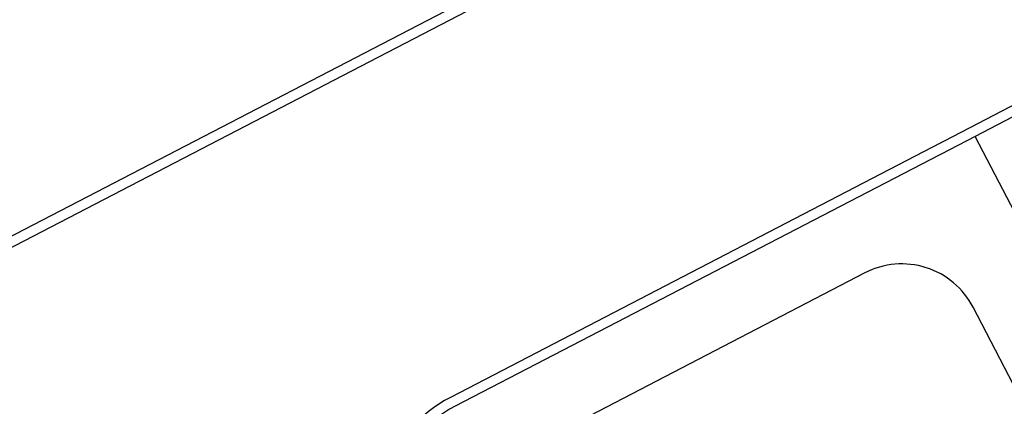
# Model space of a CAD drawing. Units: feet. Extents: x -60 to 616, y -96 to 478.
# Drawn here: x 357 to 372, y 283 to 289 of the extents above; entities that cross this region are included whole.
import ezdxf

# ---------------------------------------------------------------- set-up
doc = ezdxf.new("R2010")
doc.units = ezdxf.units.FT
doc.header["$LTSCALE"] = 0.3
for name, color, linetype in [('G-09', 7, 'CONTINUOUS'), ('S-25_caminho', 8, 'CONTINUOUS'), ('S-50-PEDESTRE', 7, 'CONTINUOUS')]:
    doc.layers.add(name, color=color, linetype=linetype)

msp = doc.modelspace()

# ---------------------------------------------------------------- linework, layer by layer
at = {"layer": 'S-25_caminho'}
for radius in [2, 1.85]:
    msp.add_arc((364.416257903172, 281.1873590768636), radius, 117.4211883135324, 207.5150287830214, dxfattribs=at)

# ---------------------------------------------------------------- wipeouts: each hides what was drawn before it
msp.add_wipeout([(369.1786817421703, 289.82731287354846), (378.228504444428, 272.38422608122585), (381.0759441118571, 273.86153479684555), (372.02612140959934, 291.30462158916816)]).dxf.layer = 'G-09'

# ---------------------------------------------------------------- next in the draw order: linework, layer by layer
for p, q in [((376.9000398273366, 295.719215839393), (340.9352655578385, 277.0599707958976)), ((376.9691190382292, 295.5860690684128), (341.0084728829377, 276.9289657732285)), ((374.3510466987669, 288.5948790874812), (363.4952017579367, 282.9626493565994)), ((374.4201259096592, 288.4617323165011), (371.3243983578914, 286.8556068743256)), ((371.3243983578914, 286.8556068743256), (363.5642809688293, 282.8295025856191))]:
    msp.add_line(p, q, dxfattribs=at)
at = {"layer": 'S-50-PEDESTRE'}
for p, q in [((380.9189450471353, 268.3625914767312), (371.3243983578913, 286.8556068743256)), ((369.6776044984568, 284.8183121031818), (362.5671699153325, 281.1292762633327)), ((379.8537708792938, 267.80995778959), (371.2954123534396, 284.3057716224816))]:
    msp.add_line(p, q, dxfattribs=at)
msp.add_arc((370.230238185598, 283.7531379353403), 1.2, 27.42118831353023, 117.4211883135324, dxfattribs=at)

doc.saveas('drawing.dxf')
